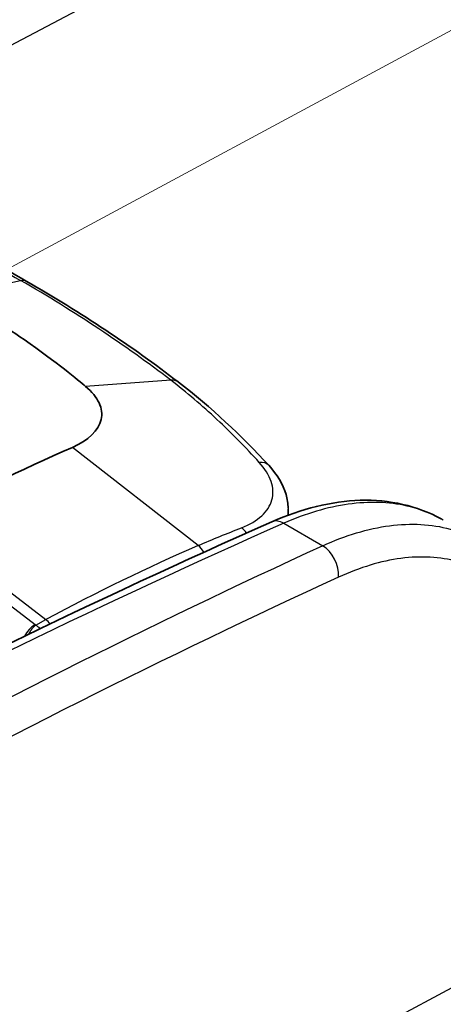
# Model space of a CAD drawing. Units: millimetres. Extents: x 94 to 7338, y 52 to 3424.
# Drawn here: x 944 to 966, y 843 to 893 of the extents above; entities that cross this region are included whole.
import ezdxf

# ---------------------------------------------------------------- set-up
doc = ezdxf.new("R2010")
doc.units = ezdxf.units.MM
doc.header["$LTSCALE"] = 6.5
doc.layers.add('Symbol (TK)', color=100, linetype='Continuous', lineweight=18, true_color=0x00ff3f)
doc.layers.add('Visible (ISO)', color=7, linetype='Continuous', lineweight=35)
doc.layers.add('Visible Narrow (ISO)', color=7, linetype='Continuous', lineweight=25)

# ---------------------------------------------------------------- blocks, each defined once
blk = doc.blocks.new('バルーン3')
at = {"layer": 'Symbol (TK)', "color": 100, "true_color": 0x00ff40}
blk.add_line((144.268, 134.9784), (186.2009, 157.5248), dxfattribs=at)

msp = doc.modelspace()

# ---------------------------------------------------------------- linework, layer by layer
at = {"layer": 'Visible (ISO)'}
for p, q in [((948.303, 872.488), (948.303, 872.488)), ((957.989, 868.079), (957.985, 868.385))]:
    msp.add_line(p, q, dxfattribs=at)
msp.add_ellipse((936.077, 762.275), major_axis=(-63.5, -109.985), ratio=0.57735, start_param=3.804707, end_param=3.892084, dxfattribs=at)
for points in [[(935.673, 884.501), (938.865, 883.102), (941.889, 881.577), (944.685, 879.964)], [(944.685, 879.964), (944.686, 879.964), (944.686, 879.964), (944.686, 879.964)], [(944.686, 879.964), (947.482, 878.347), (950.072, 876.632), (952.405, 874.839)], [(952.411, 874.835), (954.074, 873.555), (955.615, 872.118), (957.015, 870.592)], [(947.031, 871.52), (947.846, 871.875), (948.368, 872.375), (948.49, 872.929)], [(957.985, 868.429), (957.985, 868.429), (957.985, 868.428), (957.985, 868.428)], [(930.284, 854.707), (939.258, 859.44), (948.225, 863.79), (957.15, 867.738)]]:
    msp.add_open_spline(points, degree=3, dxfattribs=at)
for points, knots in [([(947.701, 874.61), (947.334, 874.918), (946.241, 875.836), (943.448, 877.764), (942.261, 878.51), (940.998, 879.239)], [0.000001, 0.000001, 0.000001, 0.000001, 0.2030277, 0.2030277, 0.3394677, 0.3394677, 0.3394677, 0.3394677]), ([(948.49, 872.929), (948.552, 873.205), (948.516, 873.492), (948.248, 874.064), (948.018, 874.344), (947.701, 874.61)], [0, 0, 0, 0, 0.1742694, 0.1742694, 0.3487346, 0.3487346, 0.3487346, 0.3487346]), ([(957.015, 870.592), (957.422, 870.149), (957.73, 869.648), (957.945, 868.896), (957.981, 868.662), (957.985, 868.429)], [0, 0, 0, 0, 0.2253073, 0.2253073, 0.3217127, 0.3217127, 0.3217127, 0.3217127]), ([(957.15, 867.738), (958.667, 868.408), (960.201, 868.79), (963.119, 868.875), (964.546, 868.556), (965.757, 867.886)], [0, 0, 0, 0, 0.621341, 0.621341, 1.256239, 1.256239, 1.256239, 1.256239])]:
    msp.add_open_spline(points, degree=3, knots=knots, dxfattribs=at)
at = {"layer": 'Visible Narrow (ISO)'}
for p, q in [((1090.508, 969.183), (932.319, 885.828)), ((940.998, 879.239), (944.387, 879.999)), ((952.02, 874.931), (947.701, 874.61)), ((948.359, 872.583), (948.359, 872.583)), ((953.415, 866.531), (947.031, 871.52)), ((939.211, 867.716), (945.678, 862.775)), ((957.762, 867.663), (959.74, 866.521)), ((939.346, 866.948), (945.137, 862.522)), ((945.168, 862.501), (945.678, 862.775)), ((945.883, 859.845), (945.883, 859.845)), ((944.39, 859.087), (944.39, 859.087)), ((948.606, 834.612), (975.837, 849.214))]:
    msp.add_line(p, q, dxfattribs=at)
for centre, major_axis, ratio, start_param, end_param in [((956.266, 869.906), (0.749, 0.687), 0.679801, 6.283182, 7.007709), ((957.664, 866.576), (-0.514, 1.161), 0.632105, 5.563167, 6.283185), ((916.71, 433.828), (-258.988, -437.057), 0.57983, 3.824322, 3.898666), ((955.401, 866.624), (-0.364, 0.948), 0.663336, 5.053839, 5.445819), ((924.047, 429.583), (247.372, 443.78), 0.577306, 0.667483, 0.741821), ((943.345, 758.207), (61.888, 109.082), 0.582327, 0.658586, 0.74607), ((953.218, 865.732), (-0.405, 0.932), 0.642931, 4.941482, 5.413194), ((959.642, 865.434), (-0.53, 1.154), 0.6413, 3.993284, 5.554455), ((924.953, 429.079), (-246.737, -442.68), 0.577306, 3.809054, 3.883392), ((945.542, 862.005), (-0.48, 0.895), 0.596998, 5.032432, 5.361665), ((945.036, 861.945), (0.463, 0.605), 0.48486, 0.853737, 1.946088), ((945.067, 861.924), (-0.382, -0.659), 0.383083, 3.905539, 4.778557), ((945.036, 861.945), (0.463, 0.605), 0.48486, 0.819245, 0.853737), ((945.316, 862.619), (0.252, -0.048), 0.637124, 4.045863, 4.208657)]:
    msp.add_ellipse(centre, major_axis=major_axis, ratio=ratio, start_param=start_param, end_param=end_param, dxfattribs=at)
for points, knots in [([(935.452, 884.497), (937.038, 883.802), (938.579, 883.078), (941.56, 881.577), (943, 880.799), (944.387, 879.999)], [-0.00000006, -0.00000006, -0.00000006, -0.00000006, 0.00588349, 0.00588349, 0.01176705, 0.01176705, 0.01176705, 0.01176705]), ([(952.02, 874.931), (950.867, 875.818), (949.651, 876.685), (947.105, 878.375), (945.774, 879.198), (944.387, 879.999)], [-0.00000006, -0.00000006, -0.00000006, -0.00000006, 0.00588349, 0.00588349, 0.01176705, 0.01176705, 0.01176705, 0.01176705]), ([(956.517, 870.757), (955.835, 871.51), (955.12, 872.239), (953.62, 873.636), (952.836, 874.302), (952.02, 874.931)], [0, 0, 0, 0, 0.00417039, 0.00417039, 0.00834078, 0.00834078, 0.00834078, 0.00834078]), ([(955.624, 867.438), (956.038, 867.599), (956.379, 867.8), (956.904, 868.282), (957.078, 868.551), (957.243, 869.148), (957.23, 869.459), (957.01, 870.112), (956.809, 870.436), (956.517, 870.757)], [0, 0, 0, 0, 0.001762479, 0.001762479, 0.003524958, 0.003524958, 0.005287437, 0.005287437, 0.007049916, 0.007049916, 0.007049916, 0.007049916]), ([(965.868, 867.823), (965.301, 868.15), (964.684, 868.39), (964.025, 868.54), (963.101, 868.75), (962.097, 868.782), (961.042, 868.634), (959.987, 868.487), (958.883, 868.16), (957.762, 867.663)], [0.3206215, 0.3206215, 0.3206215, 0.3206215, 0.4983835, 0.4983835, 0.4983835, 0.7475753, 0.7475753, 0.7475753, 0.9967671, 0.9967671, 0.9967671, 0.9967671]), ([(959.74, 866.521), (960.901, 867.053), (962.046, 867.397), (963.137, 867.54), (964.228, 867.683), (965.264, 867.626), (966.21, 867.371), (966.76, 867.223), (967.279, 867.008), (967.762, 866.729)], [2.4654278, 2.4654278, 2.4654278, 2.4654278, 2.7274354, 2.7274354, 2.7274354, 2.989443, 2.989443, 2.989443, 3.1415734, 3.1415734, 3.1415734, 3.1415734]), ([(970.666, 862.201), (970.22, 863.11), (969.643, 863.875), (968.267, 865.062), (967.468, 865.485), (965.702, 865.962), (964.735, 866.015), (962.699, 865.747), (961.631, 865.426), (960.548, 864.929)], [2.769727, 2.769727, 2.769727, 2.769727, 3.031735, 3.031735, 3.293742, 3.293742, 3.55575, 3.55575, 3.817758, 3.817758, 3.817758, 3.817758])]:
    msp.add_open_spline(points, degree=3, knots=knots, dxfattribs=at)
for points in [[(944.387, 879.999), (944.5, 880.025), (944.603, 880.012), (944.685, 879.964)], [(952.411, 874.835), (952.308, 874.914), (952.17, 874.948), (952.02, 874.931)], [(957.985, 868.428), (957.986, 868.306), (957.975, 868.184), (957.952, 868.065)], [(953.415, 866.531), (954.154, 866.853), (954.891, 867.154), (955.624, 867.438)], [(945.389, 862.315), (945.314, 862.388), (945.239, 862.451), (945.168, 862.501)]]:
    msp.add_open_spline(points, degree=3, dxfattribs=at)

# ---------------------------------------------------------------- block references
at = {"layer": 'Symbol (TK)', "xscale": 6.5, "yscale": 6.5, "zscale": 6.5}
msp.add_blockref('バルーン3', (0, 0), dxfattribs=at)

doc.saveas('drawing.dxf')
